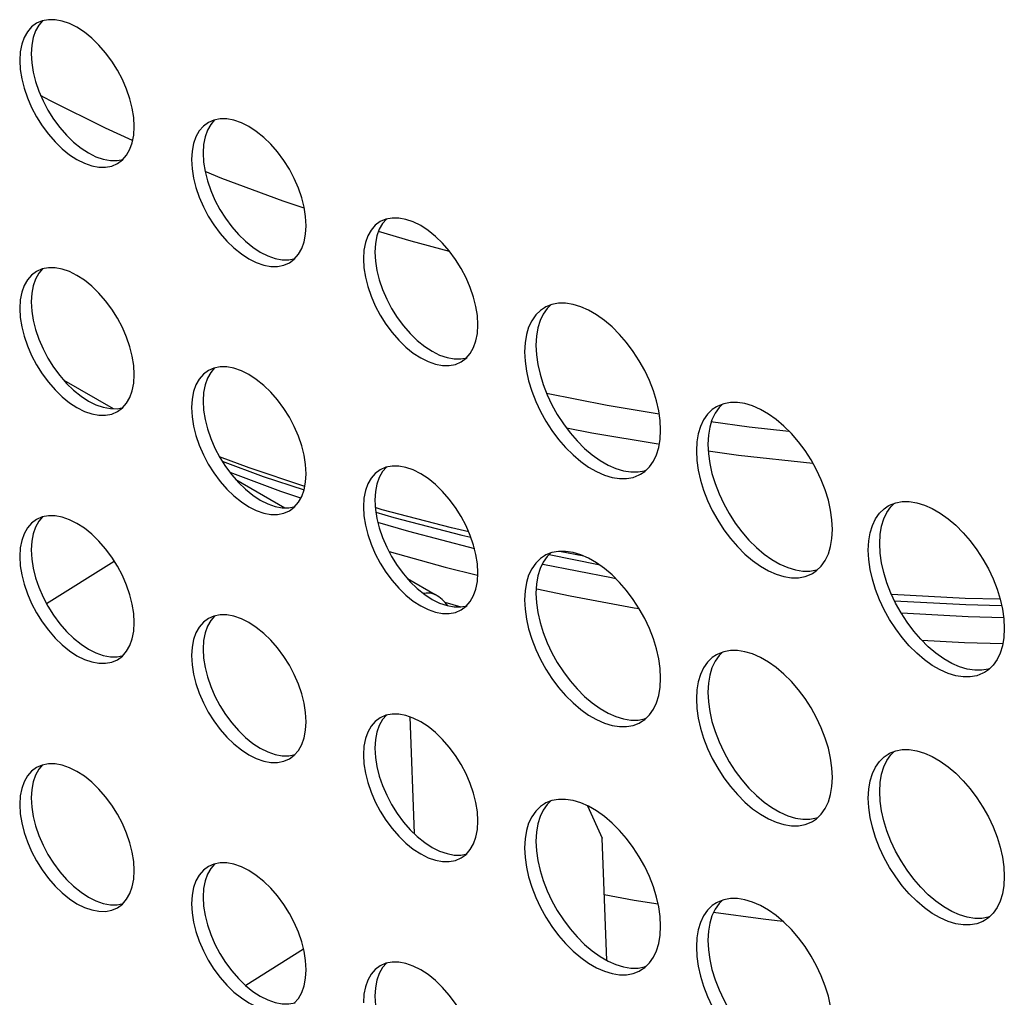
# Model space of a CAD drawing. Units: millimetres. Extents: x -1010 to 3841, y -188 to 6877.
# Drawn here: x 2463 to 2512, y 5309 to 5357 of the extents above; entities that cross this region are included whole.
import ezdxf

# ---------------------------------------------------------------- set-up
doc = ezdxf.new("R2010")
doc.units = ezdxf.units.MM
doc.header["$LTSCALE"] = 19.36
doc.layers.get('0').update_dxf_attribs({"linetype": 'CONTINUOUS'})
doc.layers.add('02___PRT_ALL_AXES', color=7, linetype='CONTINUOUS')

msp = doc.modelspace()

# ---------------------------------------------------------------- linework, layer by layer
at = {"color": 7, "linetype": 'Continuous'}
for p, q in [((2482.346, 5346.459), (2480.729, 5346.938)), ((2484.242, 5345.963), (2482.346, 5346.459)), ((2465.196, 5339.597), (2467.627, 5338.195)), ((2473.015, 5335.598), (2475.046, 5334.848)), ((2473.682, 5334.7), (2476.112, 5333.298)), ((2475.046, 5334.848), (2477.058, 5334.18)), ((2480.92, 5333.206), (2480.576, 5333.308)), ((2480.602, 5333.089), (2481.495, 5332.825)), ((2489.155, 5330.988), (2491.601, 5330.505)), ((2490.869, 5330.909), (2489.662, 5331.148)), ((2482.167, 5329.803), (2483.538, 5329.012)), ((2484.008, 5328.635), (2484.805, 5328.402)), ((2491.05, 5318.579), (2491.771, 5316.984)), ((2492.005, 5310.946), (2491.771, 5316.984))]:
    msp.add_line(p, q, dxfattribs=at)
at = {"color": 8, "linetype": 'Continuous'}
for p, q in [((2475.912, 5334.109), (2473.403, 5335.037)), ((2476.901, 5333.781), (2475.912, 5334.109)), ((2464.34, 5328.568), (2467.687, 5330.669)), ((2492.232, 5329.834), (2488.843, 5330.505)), ((2492.446, 5329.798), (2492.232, 5329.834)), ((2482.278, 5322.976), (2482.501, 5317.206)), ((2499.719, 5312.979), (2497.271, 5313.304)), ((2500.7, 5312.875), (2499.719, 5312.979)), ((2477.035, 5311.496), (2474.176, 5309.701))]:
    msp.add_line(p, q, dxfattribs=at)
at = {"color": 7, "linetype": 'Continuous'}
for points in [[(2468.594, 5351.433), (2467.249, 5352.043), (2464.543, 5353.395), (2464.051, 5353.666)], [(2477.068, 5348.096), (2476.033, 5348.439), (2473, 5349.561), (2472.17, 5349.902)], [(2489.034, 5338.955), (2492.02, 5338.365), (2494.589, 5337.935)], [(2497.148, 5337.555), (2499.029, 5337.296), (2501, 5337.081)], [(2494.545, 5336.44), (2491.266, 5336.988), (2490.017, 5337.235)], [(2502.191, 5335.483), (2502.184, 5335.483), (2498.507, 5335.884), (2497.012, 5336.09)], [(2477.093, 5334.358), (2474.35, 5335.269), (2472.882, 5335.812)], [(2485.187, 5332.116), (2484.329, 5332.313), (2480.92, 5333.206)], [(2481.495, 5332.825), (2484.845, 5331.948), (2485.297, 5331.844)], [(2481.254, 5331.132), (2484.023, 5330.368), (2485.619, 5329.977)], [(2488.555, 5329.302), (2490.19, 5328.949), (2493.35, 5328.36), (2493.6, 5328.32)], [(2511.429, 5328.778), (2509.704, 5328.82), (2506.07, 5329.009)], [(2506.213, 5328.704), (2509.726, 5328.519), (2511.497, 5328.475)], [(2507.558, 5326.758), (2509.662, 5326.647), (2511.556, 5326.595)]]:
    msp.add_lwpolyline(points, dxfattribs=at)
at = {"color": 8, "linetype": 'Continuous'}
for points in [[(2485.495, 5331.272), (2482.223, 5332.129), (2480.699, 5332.58)], [(2482.942, 5329.077), (2482.963, 5329.083), (2483.079, 5329.101), (2483.191, 5329.105), (2483.298, 5329.096), (2483.399, 5329.072), (2483.494, 5329.035), (2483.538, 5329.012)], [(2511.597, 5327.872), (2509.844, 5327.916), (2506.548, 5328.089)], [(2494.538, 5313.72), (2493.35, 5313.91), (2491.88, 5314.185)]]:
    msp.add_lwpolyline(points, dxfattribs=at)
at = {"color": 7, "linetype": 'Continuous'}
msp.add_arc((2482.538, 5327.28), 2, 36.1627, 60.0088, dxfattribs=at)
at = {"layer": '02___PRT_ALL_AXES', "color": 7, "linetype": 'Continuous'}
for p, q in [((2464.123, 5357.344), (2463.846, 5357.225)), ((2463.045, 5355.815), (2463.017, 5355.393)), ((2463.117, 5356.191), (2463.045, 5355.815)), ((2463.611, 5356.142), (2463.583, 5355.72)), ((2463.682, 5354.808), (2463.798, 5354.346)), ((2472.608, 5352.447), (2472.332, 5352.328)), ((2468.647, 5351.707), (2468.674, 5352.129)), ((2471.53, 5350.918), (2471.503, 5350.496)), ((2471.602, 5351.293), (2471.53, 5350.918)), ((2472.096, 5351.245), (2472.068, 5350.823)), ((2467.845, 5350.297), (2468.087, 5350.478)), ((2472.168, 5349.911), (2472.284, 5349.448)), ((2481.094, 5347.55), (2480.817, 5347.431)), ((2477.132, 5346.809), (2477.16, 5347.231)), ((2480.087, 5346.396), (2480.015, 5346.021)), ((2480.581, 5346.347), (2480.554, 5345.925)), ((2476.331, 5345.399), (2476.573, 5345.58)), ((2480.015, 5346.021), (2479.988, 5345.599)), ((2464.123, 5345.095), (2463.846, 5344.976)), ((2480.653, 5345.014), (2480.769, 5344.551)), ((2463.117, 5343.941), (2463.045, 5343.566)), ((2463.611, 5343.892), (2463.583, 5343.47)), ((2463.045, 5343.566), (2463.017, 5343.144)), ((2488.996, 5343.219), (2488.928, 5343.182)), ((2489.298, 5343.338), (2488.996, 5343.219)), ((2463.682, 5342.558), (2463.798, 5342.096)), ((2485.617, 5341.912), (2485.645, 5342.334)), ((2488.601, 5342.183), (2488.534, 5341.78)), ((2488.534, 5341.78), (2488.509, 5341.334)), ((2487.968, 5341.453), (2487.943, 5341.008)), ((2484.816, 5340.502), (2485.058, 5340.683)), ((2488.601, 5340.378), (2488.711, 5339.891)), ((2468.647, 5339.457), (2468.674, 5339.879)), ((2472.608, 5340.197), (2472.332, 5340.079)), ((2471.602, 5339.044), (2471.53, 5338.668)), ((2472.096, 5338.995), (2472.068, 5338.573)), ((2471.53, 5338.668), (2471.503, 5338.247)), ((2497.481, 5338.322), (2497.413, 5338.285)), ((2497.783, 5338.44), (2497.481, 5338.322)), ((2467.845, 5338.047), (2468.087, 5338.228)), ((2472.168, 5337.661), (2472.284, 5337.199)), ((2494.635, 5336.685), (2494.66, 5337.131)), ((2497.019, 5336.882), (2496.994, 5336.437)), ((2497.087, 5337.286), (2497.019, 5336.882)), ((2496.453, 5336.556), (2496.428, 5336.11)), ((2497.087, 5335.481), (2497.196, 5334.993)), ((2477.132, 5334.56), (2477.16, 5334.982)), ((2481.094, 5335.3), (2480.817, 5335.181)), ((2493.676, 5334.956), (2493.875, 5335.091)), ((2480.087, 5334.146), (2480.015, 5333.771)), ((2480.581, 5334.098), (2480.554, 5333.676)), ((2480.015, 5333.771), (2479.988, 5333.349)), ((2505.898, 5333.388), (2505.967, 5333.425)), ((2476.331, 5333.15), (2476.573, 5333.331)), ((2464.123, 5332.845), (2463.846, 5332.726)), ((2480.653, 5332.764), (2480.769, 5332.301)), ((2503.12, 5331.788), (2503.146, 5332.234)), ((2505.006, 5332.062), (2505.116, 5332.423)), ((2505.479, 5331.54), (2505.504, 5331.985)), ((2505.504, 5331.985), (2505.572, 5332.388)), ((2463.117, 5331.691), (2463.045, 5331.316)), ((2463.611, 5331.643), (2463.583, 5331.221)), ((2505.504, 5331.065), (2505.479, 5331.54)), ((2463.045, 5331.316), (2463.017, 5330.894)), ((2488.996, 5330.97), (2488.928, 5330.933)), ((2489.298, 5331.088), (2488.996, 5330.97)), ((2463.682, 5330.309), (2463.798, 5329.846)), ((2485.617, 5329.663), (2485.645, 5330.084)), ((2502.161, 5330.059), (2502.36, 5330.194)), ((2488.534, 5329.53), (2488.509, 5329.085)), ((2488.601, 5329.933), (2488.534, 5329.53)), ((2487.968, 5329.204), (2487.943, 5328.758)), ((2484.816, 5328.252), (2485.058, 5328.433)), ((2488.601, 5328.129), (2488.711, 5327.641)), ((2468.647, 5327.207), (2468.674, 5327.629)), ((2472.608, 5327.948), (2472.332, 5327.829)), ((2511.631, 5327.336), (2511.606, 5326.891)), ((2471.602, 5326.794), (2471.53, 5326.419)), ((2472.096, 5326.745), (2472.068, 5326.323)), ((2471.53, 5326.419), (2471.503, 5325.997)), ((2497.783, 5326.191), (2497.481, 5326.072)), ((2467.845, 5325.797), (2468.087, 5325.978)), ((2497.481, 5326.072), (2497.413, 5326.036)), ((2472.168, 5325.412), (2472.284, 5324.949)), ((2494.635, 5324.436), (2494.66, 5324.881)), ((2497.087, 5325.036), (2497.019, 5324.633)), ((2496.453, 5324.306), (2496.428, 5323.861)), ((2497.019, 5324.633), (2496.994, 5324.187)), ((2497.087, 5323.232), (2497.196, 5322.744)), ((2477.132, 5322.31), (2477.16, 5322.732)), ((2481.094, 5323.05), (2480.817, 5322.932)), ((2493.676, 5322.706), (2493.875, 5322.841)), ((2480.087, 5321.897), (2480.015, 5321.522)), ((2480.581, 5321.848), (2480.554, 5321.426)), ((2480.015, 5321.522), (2479.988, 5321.1)), ((2476.331, 5320.9), (2476.573, 5321.081)), ((2505.898, 5321.138), (2505.967, 5321.175)), ((2464.123, 5320.595), (2463.846, 5320.477)), ((2480.653, 5320.514), (2480.769, 5320.052)), ((2503.12, 5319.538), (2503.146, 5319.984)), ((2505.006, 5319.812), (2505.116, 5320.173)), ((2505.504, 5319.736), (2505.572, 5320.139)), ((2463.117, 5319.442), (2463.045, 5319.066)), ((2463.611, 5319.393), (2463.583, 5318.971)), ((2505.479, 5319.29), (2505.504, 5319.736)), ((2463.045, 5319.066), (2463.017, 5318.645)), ((2489.298, 5318.838), (2488.996, 5318.72)), ((2505.504, 5318.816), (2505.479, 5319.29)), ((2488.996, 5318.72), (2488.928, 5318.683)), ((2463.682, 5318.059), (2463.798, 5317.597)), ((2502.161, 5317.809), (2502.36, 5317.944)), ((2485.617, 5317.413), (2485.645, 5317.835)), ((2488.601, 5317.684), (2488.534, 5317.28)), ((2487.968, 5316.954), (2487.943, 5316.508)), ((2488.534, 5317.28), (2488.509, 5316.835)), ((2484.816, 5316.003), (2485.058, 5316.184)), ((2472.608, 5315.698), (2472.332, 5315.579)), ((2488.601, 5315.879), (2488.711, 5315.391)), ((2468.647, 5314.958), (2468.674, 5315.38)), ((2511.631, 5315.087), (2511.606, 5314.641)), ((2471.602, 5314.544), (2471.53, 5314.169)), ((2472.096, 5314.496), (2472.068, 5314.074)), ((2471.53, 5314.169), (2471.503, 5313.747)), ((2467.845, 5313.548), (2468.087, 5313.729)), ((2497.481, 5313.823), (2497.413, 5313.786)), ((2497.783, 5313.941), (2497.481, 5313.823)), ((2472.168, 5313.162), (2472.284, 5312.699)), ((2494.635, 5312.186), (2494.66, 5312.632)), ((2497.087, 5312.786), (2497.019, 5312.383)), ((2496.453, 5312.057), (2496.428, 5311.611)), ((2497.019, 5312.383), (2496.994, 5311.938)), ((2481.094, 5310.801), (2480.817, 5310.682)), ((2493.676, 5310.457), (2493.875, 5310.592)), ((2497.087, 5310.982), (2497.196, 5310.494)), ((2477.132, 5310.061), (2477.16, 5310.482)), ((2480.087, 5309.647), (2480.015, 5309.272)), ((2480.581, 5309.598), (2480.554, 5309.177)), ((2480.015, 5309.272), (2479.988, 5308.85))]:
    msp.add_line(p, q, dxfattribs=at)
for points in [[(2463.846, 5357.225), (2463.604, 5357.044), (2463.396, 5356.805), (2463.233, 5356.519), (2463.117, 5356.191)], [(2464.151, 5357.35), (2463.962, 5357.132), (2463.798, 5356.846)], [(2468.674, 5352.129), (2468.647, 5352.582), (2468.575, 5353.04), (2468.459, 5353.503), (2468.295, 5353.978), (2468.087, 5354.457), (2467.846, 5354.916), (2467.569, 5355.356), (2467.258, 5355.775), (2466.928, 5356.154), (2466.58, 5356.491), (2466.213, 5356.787), (2465.846, 5357.028), (2465.479, 5357.21), (2465.112, 5357.338), (2464.763, 5357.404), (2464.434, 5357.405), (2464.123, 5357.344)], [(2463.798, 5356.846), (2463.682, 5356.517), (2463.611, 5356.142)], [(2463.017, 5355.393), (2463.045, 5354.94), (2463.117, 5354.482)], [(2463.583, 5355.72), (2463.611, 5355.266), (2463.682, 5354.808)], [(2463.117, 5354.482), (2463.233, 5354.019), (2463.396, 5353.544), (2463.604, 5353.065), (2463.846, 5352.605), (2464.123, 5352.166), (2464.434, 5351.747), (2464.763, 5351.368), (2465.112, 5351.031), (2465.479, 5350.735), (2465.846, 5350.494), (2466.213, 5350.312), (2466.58, 5350.184), (2466.928, 5350.118)], [(2463.798, 5354.346), (2463.962, 5353.871), (2464.17, 5353.392), (2464.411, 5352.932), (2464.689, 5352.493), (2465, 5352.073), (2465.329, 5351.694), (2465.678, 5351.358), (2466.045, 5351.062), (2466.411, 5350.821)], [(2472.637, 5352.452), (2472.447, 5352.234), (2472.284, 5351.948)], [(2477.16, 5347.231), (2477.132, 5347.685), (2477.06, 5348.143), (2476.944, 5348.606), (2476.781, 5349.08), (2476.573, 5349.56), (2476.331, 5350.019), (2476.054, 5350.458), (2475.743, 5350.878), (2475.413, 5351.257), (2475.065, 5351.593), (2474.698, 5351.89), (2474.331, 5352.13), (2473.964, 5352.313), (2473.597, 5352.44), (2473.249, 5352.506), (2472.919, 5352.507), (2472.608, 5352.447)], [(2472.332, 5352.328), (2472.089, 5352.147), (2471.882, 5351.908), (2471.718, 5351.622), (2471.602, 5351.293)], [(2472.284, 5351.948), (2472.168, 5351.62), (2472.096, 5351.245)], [(2468.087, 5350.478), (2468.295, 5350.717), (2468.459, 5351.003), (2468.575, 5351.331), (2468.647, 5351.707)], [(2466.411, 5350.821), (2466.778, 5350.638), (2467.145, 5350.511), (2467.494, 5350.445), (2467.823, 5350.444), (2468.134, 5350.504)], [(2471.503, 5350.496), (2471.53, 5350.042), (2471.602, 5349.584)], [(2472.068, 5350.823), (2472.096, 5350.369), (2472.168, 5349.911)], [(2466.928, 5350.118), (2467.258, 5350.117), (2467.569, 5350.178), (2467.845, 5350.297)], [(2471.602, 5349.584), (2471.718, 5349.122), (2471.882, 5348.647), (2472.089, 5348.168), (2472.331, 5347.708), (2472.608, 5347.269), (2472.919, 5346.85), (2473.249, 5346.471), (2473.597, 5346.134), (2473.964, 5345.838), (2474.331, 5345.597), (2474.698, 5345.414), (2475.065, 5345.287), (2475.413, 5345.221)], [(2472.284, 5349.448), (2472.447, 5348.973), (2472.655, 5348.494), (2472.897, 5348.035), (2473.174, 5347.596), (2473.485, 5347.176), (2473.814, 5346.797), (2474.163, 5346.46), (2474.53, 5346.164), (2474.897, 5345.924)], [(2481.122, 5347.555), (2480.933, 5347.337), (2480.769, 5347.051)], [(2485.645, 5342.334), (2485.617, 5342.788), (2485.545, 5343.246), (2485.429, 5343.708), (2485.266, 5344.183), (2485.058, 5344.662), (2484.816, 5345.122), (2484.539, 5345.561), (2484.228, 5345.981), (2483.899, 5346.36), (2483.55, 5346.696), (2483.183, 5346.992), (2482.816, 5347.233), (2482.449, 5347.416), (2482.083, 5347.543), (2481.734, 5347.609), (2481.405, 5347.61), (2481.094, 5347.55)], [(2480.817, 5347.431), (2480.575, 5347.25), (2480.367, 5347.011), (2480.203, 5346.725), (2480.087, 5346.396)], [(2480.769, 5347.051), (2480.653, 5346.723), (2480.581, 5346.347)], [(2476.573, 5345.58), (2476.781, 5345.82), (2476.944, 5346.106), (2477.06, 5346.434), (2477.132, 5346.809)], [(2474.897, 5345.924), (2475.264, 5345.741), (2475.631, 5345.613), (2475.979, 5345.548), (2476.309, 5345.546), (2476.62, 5345.607)], [(2479.988, 5345.599), (2480.015, 5345.145), (2480.087, 5344.687)], [(2480.554, 5345.925), (2480.581, 5345.472), (2480.653, 5345.014)], [(2464.151, 5345.1), (2463.962, 5344.882), (2463.798, 5344.596)], [(2468.674, 5339.879), (2468.647, 5340.333), (2468.575, 5340.791), (2468.459, 5341.253), (2468.295, 5341.728), (2468.087, 5342.207), (2467.846, 5342.667), (2467.569, 5343.106), (2467.258, 5343.525), (2466.928, 5343.905), (2466.58, 5344.241), (2466.213, 5344.537), (2465.846, 5344.778), (2465.479, 5344.961), (2465.112, 5345.088), (2464.763, 5345.154), (2464.434, 5345.155), (2464.123, 5345.095)], [(2475.413, 5345.221), (2475.743, 5345.22), (2476.054, 5345.281), (2476.331, 5345.399)], [(2463.846, 5344.976), (2463.604, 5344.795), (2463.396, 5344.555), (2463.233, 5344.27), (2463.117, 5343.941)], [(2463.798, 5344.596), (2463.682, 5344.267), (2463.611, 5343.892)], [(2480.087, 5344.687), (2480.203, 5344.225), (2480.367, 5343.75), (2480.575, 5343.271), (2480.816, 5342.811), (2481.094, 5342.372), (2481.405, 5341.952), (2481.734, 5341.573), (2482.083, 5341.237), (2482.449, 5340.941), (2482.816, 5340.7), (2483.183, 5340.517), (2483.55, 5340.39), (2483.899, 5340.324)], [(2480.769, 5344.551), (2480.933, 5344.076), (2481.14, 5343.597), (2481.382, 5343.137), (2481.659, 5342.698), (2481.97, 5342.279), (2482.3, 5341.9), (2482.648, 5341.563), (2483.015, 5341.267), (2483.382, 5341.026)], [(2463.017, 5343.144), (2463.045, 5342.69), (2463.117, 5342.232)], [(2463.583, 5343.47), (2463.611, 5343.016), (2463.682, 5342.558)], [(2488.928, 5343.182), (2488.729, 5343.048), (2488.497, 5342.821)], [(2489.23, 5343.311), (2489.063, 5343.147), (2488.866, 5342.867), (2488.711, 5342.544), (2488.601, 5342.183)], [(2494.66, 5337.131), (2494.635, 5337.605), (2494.568, 5338.087), (2494.458, 5338.574), (2494.303, 5339.076), (2494.106, 5339.583), (2493.875, 5340.078), (2493.607, 5340.558), (2493.305, 5341.025), (2492.981, 5341.459), (2492.633, 5341.861), (2492.263, 5342.23), (2491.885, 5342.553), (2491.499, 5342.827), (2491.105, 5343.054), (2490.718, 5343.226), (2490.34, 5343.34), (2489.97, 5343.398), (2489.622, 5343.398), (2489.298, 5343.338)], [(2488.497, 5342.821), (2488.3, 5342.54), (2488.145, 5342.218)], [(2463.117, 5342.232), (2463.233, 5341.769), (2463.396, 5341.295), (2463.604, 5340.815), (2463.846, 5340.356), (2464.123, 5339.917), (2464.434, 5339.497), (2464.763, 5339.118), (2465.112, 5338.782), (2465.479, 5338.486), (2465.846, 5338.245), (2466.213, 5338.062), (2466.58, 5337.935), (2466.928, 5337.869)], [(2488.145, 5342.218), (2488.036, 5341.856), (2487.968, 5341.453)], [(2463.798, 5342.096), (2463.962, 5341.621), (2464.17, 5341.142), (2464.411, 5340.682), (2464.689, 5340.243), (2465, 5339.824), (2465.329, 5339.445), (2465.678, 5339.108), (2466.045, 5338.812), (2466.411, 5338.571)], [(2485.058, 5340.683), (2485.266, 5340.922), (2485.429, 5341.208), (2485.545, 5341.537), (2485.617, 5341.912)], [(2488.509, 5341.334), (2488.534, 5340.86), (2488.601, 5340.378)], [(2483.382, 5341.026), (2483.749, 5340.844), (2484.116, 5340.716), (2484.464, 5340.65), (2484.794, 5340.649), (2485.105, 5340.71)], [(2487.943, 5341.008), (2487.968, 5340.533), (2488.036, 5340.052)], [(2477.16, 5334.982), (2477.132, 5335.435), (2477.06, 5335.894), (2476.944, 5336.356), (2476.781, 5336.831), (2476.573, 5337.31), (2476.331, 5337.77), (2476.054, 5338.209), (2475.743, 5338.628), (2475.413, 5339.007), (2475.065, 5339.344), (2474.698, 5339.64), (2474.331, 5339.881), (2473.964, 5340.063), (2473.597, 5340.191), (2473.249, 5340.257), (2472.919, 5340.258), (2472.608, 5340.197)], [(2483.899, 5340.324), (2484.228, 5340.323), (2484.539, 5340.383), (2484.816, 5340.502)], [(2472.332, 5340.079), (2472.089, 5339.898), (2471.882, 5339.658), (2471.718, 5339.372), (2471.602, 5339.044)], [(2472.637, 5340.203), (2472.447, 5339.985), (2472.284, 5339.699)], [(2488.036, 5340.052), (2488.145, 5339.564), (2488.3, 5339.063), (2488.497, 5338.555), (2488.729, 5338.061), (2488.996, 5337.581), (2489.298, 5337.114), (2489.622, 5336.679), (2489.97, 5336.278), (2490.34, 5335.908), (2490.718, 5335.586), (2491.105, 5335.312), (2491.499, 5335.084), (2491.885, 5334.913), (2492.263, 5334.799), (2492.633, 5334.741), (2492.981, 5334.741)], [(2488.711, 5339.891), (2488.866, 5339.389), (2489.063, 5338.882), (2489.294, 5338.387), (2489.562, 5337.907), (2489.864, 5337.44), (2490.188, 5337.006), (2490.536, 5336.604), (2490.906, 5336.235), (2491.284, 5335.912), (2491.67, 5335.638), (2492.064, 5335.411), (2492.451, 5335.239)], [(2468.087, 5338.228), (2468.295, 5338.467), (2468.459, 5338.753), (2468.575, 5339.082), (2468.647, 5339.457)], [(2472.284, 5339.699), (2472.168, 5339.37), (2472.096, 5338.995)], [(2466.411, 5338.571), (2466.778, 5338.389), (2467.145, 5338.261), (2467.494, 5338.195), (2467.823, 5338.194), (2468.134, 5338.255)], [(2472.068, 5338.573), (2472.096, 5338.119), (2472.168, 5337.661)], [(2497.413, 5338.285), (2497.214, 5338.15), (2496.982, 5337.923)], [(2497.715, 5338.414), (2497.548, 5338.25), (2497.351, 5337.969), (2497.196, 5337.647), (2497.087, 5337.286)], [(2503.146, 5332.234), (2503.12, 5332.708), (2503.053, 5333.189), (2502.943, 5333.677), (2502.788, 5334.178), (2502.591, 5334.686), (2502.36, 5335.18), (2502.093, 5335.661), (2501.791, 5336.127), (2501.466, 5336.562), (2501.119, 5336.963), (2500.748, 5337.333), (2500.37, 5337.656), (2499.984, 5337.93), (2499.59, 5338.157), (2499.204, 5338.329), (2498.826, 5338.443), (2498.455, 5338.501), (2498.108, 5338.501), (2497.783, 5338.44)], [(2466.928, 5337.869), (2467.258, 5337.868), (2467.569, 5337.928), (2467.845, 5338.047)], [(2471.503, 5338.247), (2471.53, 5337.793), (2471.602, 5337.335)], [(2496.982, 5337.923), (2496.785, 5337.643), (2496.631, 5337.32)], [(2471.602, 5337.335), (2471.718, 5336.872), (2471.882, 5336.397), (2472.089, 5335.918), (2472.331, 5335.459), (2472.608, 5335.019), (2472.919, 5334.6), (2473.249, 5334.221), (2473.597, 5333.884), (2473.964, 5333.588), (2474.331, 5333.348), (2474.698, 5333.165), (2475.065, 5333.037), (2475.413, 5332.971)], [(2496.631, 5337.32), (2496.521, 5336.959), (2496.453, 5336.556)], [(2472.284, 5337.199), (2472.447, 5336.724), (2472.655, 5336.245), (2472.897, 5335.785), (2473.174, 5335.346), (2473.485, 5334.926), (2473.814, 5334.547), (2474.163, 5334.211), (2474.53, 5333.915), (2474.897, 5333.674)], [(2493.875, 5335.091), (2494.106, 5335.318), (2494.303, 5335.598), (2494.458, 5335.921), (2494.568, 5336.282), (2494.635, 5336.685)], [(2496.994, 5336.437), (2497.019, 5335.962), (2497.087, 5335.481)], [(2496.428, 5336.11), (2496.453, 5335.636), (2496.521, 5335.155)], [(2485.645, 5330.084), (2485.617, 5330.538), (2485.545, 5330.996), (2485.429, 5331.459), (2485.266, 5331.934), (2485.058, 5332.413), (2484.816, 5332.872), (2484.539, 5333.311), (2484.228, 5333.731), (2483.899, 5334.11), (2483.55, 5334.447), (2483.183, 5334.743), (2482.816, 5334.983), (2482.449, 5335.166), (2482.083, 5335.294), (2481.734, 5335.359), (2481.405, 5335.361), (2481.094, 5335.3)], [(2480.817, 5335.181), (2480.575, 5335), (2480.367, 5334.761), (2480.203, 5334.475), (2480.087, 5334.146)], [(2481.122, 5335.306), (2480.933, 5335.087), (2480.769, 5334.802)], [(2492.451, 5335.239), (2492.829, 5335.125), (2493.199, 5335.067), (2493.547, 5335.067), (2493.871, 5335.127), (2493.939, 5335.154)], [(2492.981, 5334.741), (2493.305, 5334.801), (2493.607, 5334.919), (2493.676, 5334.956)], [(2496.521, 5335.155), (2496.631, 5334.667), (2496.785, 5334.166), (2496.982, 5333.658), (2497.214, 5333.164), (2497.481, 5332.683), (2497.783, 5332.217), (2498.108, 5331.782), (2498.455, 5331.381), (2498.826, 5331.011), (2499.204, 5330.689), (2499.59, 5330.414), (2499.984, 5330.187), (2500.37, 5330.015), (2500.748, 5329.902), (2501.119, 5329.843), (2501.466, 5329.843)], [(2497.196, 5334.993), (2497.351, 5334.492), (2497.548, 5333.984), (2497.78, 5333.49), (2498.047, 5333.01), (2498.349, 5332.543), (2498.673, 5332.108), (2499.021, 5331.707), (2499.391, 5331.338), (2499.769, 5331.015), (2500.156, 5330.741), (2500.55, 5330.513), (2500.936, 5330.342)], [(2476.573, 5333.331), (2476.781, 5333.57), (2476.944, 5333.856), (2477.06, 5334.184), (2477.132, 5334.56)], [(2480.769, 5334.802), (2480.653, 5334.473), (2480.581, 5334.098)], [(2474.897, 5333.674), (2475.264, 5333.491), (2475.631, 5333.364), (2475.979, 5333.298), (2476.309, 5333.297), (2476.62, 5333.357)], [(2480.554, 5333.676), (2480.581, 5333.222), (2480.653, 5332.764)], [(2505.572, 5332.388), (2505.682, 5332.75), (2505.836, 5333.072), (2506.033, 5333.353), (2506.201, 5333.516)], [(2505.967, 5333.425), (2506.268, 5333.543), (2506.593, 5333.603), (2506.941, 5333.603)], [(2506.941, 5333.603), (2507.311, 5333.545), (2507.689, 5333.431), (2508.075, 5333.26), (2508.469, 5333.032), (2508.855, 5332.758), (2509.234, 5332.436), (2509.604, 5332.066), (2509.952, 5331.665), (2510.276, 5331.23), (2510.578, 5330.763), (2510.845, 5330.283), (2511.077, 5329.789), (2511.274, 5329.281), (2511.428, 5328.78), (2511.538, 5328.292), (2511.606, 5327.811), (2511.631, 5327.336)], [(2475.413, 5332.971), (2475.743, 5332.97), (2476.054, 5333.031), (2476.331, 5333.15)], [(2479.988, 5333.349), (2480.015, 5332.896), (2480.087, 5332.437)], [(2505.116, 5332.423), (2505.271, 5332.746), (2505.468, 5333.026)], [(2505.468, 5333.026), (2505.699, 5333.253), (2505.898, 5333.388)], [(2463.846, 5332.726), (2463.604, 5332.545), (2463.396, 5332.306), (2463.233, 5332.02), (2463.117, 5331.691)], [(2464.151, 5332.85), (2463.962, 5332.632), (2463.798, 5332.346)], [(2468.674, 5327.629), (2468.647, 5328.083), (2468.575, 5328.541), (2468.459, 5329.004), (2468.295, 5329.478), (2468.087, 5329.958), (2467.846, 5330.417), (2467.569, 5330.856), (2467.258, 5331.276), (2466.928, 5331.655), (2466.58, 5331.991), (2466.213, 5332.287), (2465.846, 5332.528), (2465.479, 5332.711), (2465.112, 5332.838), (2464.763, 5332.904), (2464.434, 5332.905), (2464.123, 5332.845)], [(2480.087, 5332.437), (2480.203, 5331.975), (2480.367, 5331.5), (2480.575, 5331.021), (2480.816, 5330.561), (2481.094, 5330.122), (2481.405, 5329.703), (2481.734, 5329.324), (2482.083, 5328.987), (2482.449, 5328.691), (2482.816, 5328.45), (2483.183, 5328.268), (2483.55, 5328.14), (2483.899, 5328.074)], [(2463.798, 5332.346), (2463.682, 5332.018), (2463.611, 5331.643)], [(2480.769, 5332.301), (2480.933, 5331.827), (2481.14, 5331.347), (2481.382, 5330.888), (2481.659, 5330.449), (2481.97, 5330.029), (2482.3, 5329.65), (2482.648, 5329.314), (2483.015, 5329.018), (2483.382, 5328.777)], [(2504.913, 5331.213), (2504.939, 5331.659), (2505.006, 5332.062)], [(2502.36, 5330.194), (2502.591, 5330.421), (2502.788, 5330.701), (2502.943, 5331.024), (2503.053, 5331.385), (2503.12, 5331.788)], [(2463.583, 5331.221), (2463.611, 5330.767), (2463.682, 5330.309)], [(2489.23, 5331.061), (2489.063, 5330.897), (2488.866, 5330.617), (2488.711, 5330.294), (2488.601, 5329.933)], [(2494.66, 5324.881), (2494.635, 5325.356), (2494.568, 5325.837), (2494.458, 5326.325), (2494.303, 5326.826), (2494.106, 5327.334), (2493.875, 5327.828), (2493.607, 5328.308), (2493.305, 5328.775), (2492.981, 5329.21), (2492.633, 5329.611), (2492.263, 5329.98), (2491.885, 5330.303), (2491.499, 5330.577), (2491.105, 5330.805), (2490.718, 5330.976), (2490.34, 5331.09), (2489.97, 5331.148), (2489.622, 5331.148), (2489.298, 5331.088)], [(2505.006, 5330.257), (2504.939, 5330.739), (2504.913, 5331.213)], [(2505.682, 5330.096), (2505.572, 5330.584), (2505.504, 5331.065)], [(2463.017, 5330.894), (2463.045, 5330.44), (2463.117, 5329.982)], [(2488.497, 5330.571), (2488.3, 5330.291), (2488.145, 5329.968)], [(2488.928, 5330.933), (2488.729, 5330.798), (2488.497, 5330.571)], [(2500.936, 5330.342), (2501.314, 5330.228), (2501.684, 5330.17), (2502.032, 5330.17), (2502.356, 5330.23), (2502.424, 5330.257)], [(2501.466, 5329.843), (2501.791, 5329.904), (2502.093, 5330.022), (2502.161, 5330.059)], [(2509.952, 5324.946), (2509.604, 5324.946), (2509.234, 5325.004), (2508.855, 5325.118), (2508.469, 5325.29), (2508.075, 5325.517), (2507.689, 5325.791), (2507.311, 5326.114), (2506.941, 5326.483), (2506.593, 5326.885), (2506.268, 5327.319), (2505.967, 5327.786), (2505.699, 5328.266), (2505.468, 5328.761), (2505.271, 5329.268), (2505.116, 5329.77), (2505.006, 5330.257)], [(2509.421, 5325.445), (2509.035, 5325.616), (2508.641, 5325.844), (2508.255, 5326.118), (2507.877, 5326.44), (2507.506, 5326.81), (2507.159, 5327.211), (2506.834, 5327.646), (2506.532, 5328.113), (2506.265, 5328.593), (2506.033, 5329.087), (2505.836, 5329.595), (2505.682, 5330.096)], [(2463.117, 5329.982), (2463.233, 5329.52), (2463.396, 5329.045), (2463.604, 5328.566), (2463.846, 5328.106), (2464.123, 5327.667), (2464.434, 5327.248), (2464.763, 5326.868), (2465.112, 5326.532), (2465.479, 5326.236), (2465.846, 5325.995), (2466.213, 5325.812), (2466.58, 5325.685), (2466.928, 5325.619)], [(2463.798, 5329.846), (2463.962, 5329.371), (2464.17, 5328.892), (2464.411, 5328.433), (2464.689, 5327.994), (2465, 5327.574), (2465.329, 5327.195), (2465.678, 5326.858), (2466.045, 5326.562), (2466.411, 5326.322)], [(2485.058, 5328.433), (2485.266, 5328.673), (2485.429, 5328.959), (2485.545, 5329.287), (2485.617, 5329.663)], [(2488.145, 5329.968), (2488.036, 5329.607), (2487.968, 5329.204)], [(2488.509, 5329.085), (2488.534, 5328.61), (2488.601, 5328.129)], [(2483.382, 5328.777), (2483.749, 5328.594), (2484.116, 5328.467), (2484.464, 5328.401), (2484.794, 5328.4), (2485.105, 5328.46)], [(2487.943, 5328.758), (2487.968, 5328.284), (2488.036, 5327.802)], [(2483.899, 5328.074), (2484.228, 5328.073), (2484.539, 5328.134), (2484.816, 5328.252)], [(2472.332, 5327.829), (2472.089, 5327.648), (2471.882, 5327.409), (2471.718, 5327.123), (2471.602, 5326.794)], [(2472.637, 5327.953), (2472.447, 5327.735), (2472.284, 5327.449)], [(2477.16, 5322.732), (2477.132, 5323.186), (2477.06, 5323.644), (2476.944, 5324.106), (2476.781, 5324.581), (2476.573, 5325.06), (2476.331, 5325.52), (2476.054, 5325.959), (2475.743, 5326.379), (2475.413, 5326.758), (2475.065, 5327.094), (2474.698, 5327.39), (2474.331, 5327.631), (2473.964, 5327.814), (2473.597, 5327.941), (2473.249, 5328.007), (2472.919, 5328.008), (2472.608, 5327.948)], [(2488.036, 5327.802), (2488.145, 5327.314), (2488.3, 5326.813), (2488.497, 5326.305), (2488.729, 5325.811), (2488.996, 5325.331), (2489.298, 5324.864), (2489.622, 5324.43), (2489.97, 5324.028), (2490.34, 5323.659), (2490.718, 5323.336), (2491.105, 5323.062), (2491.499, 5322.835), (2491.885, 5322.663), (2492.263, 5322.549), (2492.633, 5322.491), (2492.981, 5322.491)], [(2488.711, 5327.641), (2488.866, 5327.14), (2489.063, 5326.632), (2489.294, 5326.138), (2489.562, 5325.657), (2489.864, 5325.191), (2490.188, 5324.756), (2490.536, 5324.355), (2490.906, 5323.985), (2491.284, 5323.663), (2491.67, 5323.389), (2492.064, 5323.161), (2492.451, 5322.989)], [(2468.087, 5325.978), (2468.295, 5326.218), (2468.459, 5326.504), (2468.575, 5326.832), (2468.647, 5327.207)], [(2472.284, 5327.449), (2472.168, 5327.121), (2472.096, 5326.745)], [(2511.606, 5326.891), (2511.538, 5326.488), (2511.428, 5326.126), (2511.274, 5325.804), (2511.077, 5325.523)], [(2466.411, 5326.322), (2466.778, 5326.139), (2467.145, 5326.011), (2467.494, 5325.946), (2467.823, 5325.944), (2468.134, 5326.005)], [(2472.068, 5326.323), (2472.096, 5325.87), (2472.168, 5325.412)], [(2497.715, 5326.164), (2497.548, 5326), (2497.351, 5325.72), (2497.196, 5325.397), (2497.087, 5325.036)], [(2503.146, 5319.984), (2503.12, 5320.458), (2503.053, 5320.94), (2502.943, 5321.428), (2502.788, 5321.929), (2502.591, 5322.437), (2502.36, 5322.931), (2502.093, 5323.411), (2501.791, 5323.878), (2501.466, 5324.312), (2501.119, 5324.714), (2500.748, 5325.083), (2500.37, 5325.406), (2499.984, 5325.68), (2499.59, 5325.907), (2499.204, 5326.079), (2498.826, 5326.193), (2498.455, 5326.251), (2498.108, 5326.251), (2497.783, 5326.191)], [(2466.928, 5325.619), (2467.258, 5325.618), (2467.569, 5325.679), (2467.845, 5325.797)], [(2471.503, 5325.997), (2471.53, 5325.543), (2471.602, 5325.085)], [(2496.982, 5325.674), (2496.785, 5325.393), (2496.631, 5325.071)], [(2497.413, 5326.036), (2497.214, 5325.901), (2496.982, 5325.674)], [(2510.169, 5325.273), (2509.799, 5325.331), (2509.421, 5325.445)], [(2510.646, 5325.162), (2510.578, 5325.125), (2510.276, 5325.006), (2509.952, 5324.946)], [(2510.91, 5325.36), (2510.842, 5325.333), (2510.517, 5325.273), (2510.169, 5325.273)], [(2511.077, 5325.523), (2510.845, 5325.296), (2510.646, 5325.162)], [(2471.602, 5325.085), (2471.718, 5324.623), (2471.882, 5324.148), (2472.089, 5323.669), (2472.331, 5323.209), (2472.608, 5322.77), (2472.919, 5322.35), (2473.249, 5321.971), (2473.597, 5321.635), (2473.964, 5321.339), (2474.331, 5321.098), (2474.698, 5320.915), (2475.065, 5320.788), (2475.413, 5320.722)], [(2472.284, 5324.949), (2472.447, 5324.474), (2472.655, 5323.995), (2472.897, 5323.535), (2473.174, 5323.096), (2473.485, 5322.677), (2473.814, 5322.298), (2474.163, 5321.961), (2474.53, 5321.665), (2474.897, 5321.424)], [(2496.631, 5325.071), (2496.521, 5324.71), (2496.453, 5324.306)], [(2493.875, 5322.841), (2494.106, 5323.068), (2494.303, 5323.349), (2494.458, 5323.671), (2494.568, 5324.032), (2494.635, 5324.436)], [(2496.994, 5324.187), (2497.019, 5323.713), (2497.087, 5323.232)], [(2496.428, 5323.861), (2496.453, 5323.386), (2496.521, 5322.905)], [(2480.817, 5322.932), (2480.575, 5322.751), (2480.367, 5322.511), (2480.203, 5322.225), (2480.087, 5321.897)], [(2481.122, 5323.056), (2480.933, 5322.838), (2480.769, 5322.552)], [(2485.645, 5317.835), (2485.617, 5318.289), (2485.545, 5318.747), (2485.429, 5319.209), (2485.266, 5319.684), (2485.058, 5320.163), (2484.816, 5320.623), (2484.539, 5321.062), (2484.228, 5321.481), (2483.899, 5321.86), (2483.55, 5322.197), (2483.183, 5322.493), (2482.816, 5322.734), (2482.449, 5322.917), (2482.083, 5323.044), (2481.734, 5323.11), (2481.405, 5323.111), (2481.094, 5323.05)], [(2492.451, 5322.989), (2492.829, 5322.876), (2493.199, 5322.818), (2493.547, 5322.818), (2493.871, 5322.878), (2493.939, 5322.904)], [(2492.981, 5322.491), (2493.305, 5322.551), (2493.607, 5322.67), (2493.676, 5322.706)], [(2496.521, 5322.905), (2496.631, 5322.417), (2496.785, 5321.916), (2496.982, 5321.408), (2497.214, 5320.914), (2497.481, 5320.434), (2497.783, 5319.967), (2498.108, 5319.532), (2498.455, 5319.131), (2498.826, 5318.762), (2499.204, 5318.439), (2499.59, 5318.165), (2499.984, 5317.937), (2500.37, 5317.766), (2500.748, 5317.652), (2501.119, 5317.594), (2501.466, 5317.594)], [(2497.196, 5322.744), (2497.351, 5322.243), (2497.548, 5321.735), (2497.78, 5321.24), (2498.047, 5320.76), (2498.349, 5320.293), (2498.673, 5319.859), (2499.021, 5319.457), (2499.391, 5319.088), (2499.769, 5318.765), (2500.156, 5318.491), (2500.55, 5318.264), (2500.936, 5318.092)], [(2476.573, 5321.081), (2476.781, 5321.32), (2476.944, 5321.606), (2477.06, 5321.935), (2477.132, 5322.31)], [(2480.769, 5322.552), (2480.653, 5322.223), (2480.581, 5321.848)], [(2474.897, 5321.424), (2475.264, 5321.242), (2475.631, 5321.114), (2475.979, 5321.048), (2476.309, 5321.047), (2476.62, 5321.108)], [(2480.554, 5321.426), (2480.581, 5320.972), (2480.653, 5320.514)], [(2505.572, 5320.139), (2505.682, 5320.5), (2505.836, 5320.823), (2506.033, 5321.103), (2506.201, 5321.267)], [(2505.967, 5321.175), (2506.268, 5321.293), (2506.593, 5321.354), (2506.941, 5321.354)], [(2506.941, 5321.354), (2507.311, 5321.296), (2507.689, 5321.182), (2508.075, 5321.01), (2508.469, 5320.783), (2508.855, 5320.509), (2509.234, 5320.186), (2509.604, 5319.817), (2509.952, 5319.415), (2510.276, 5318.981), (2510.578, 5318.514), (2510.845, 5318.034), (2511.077, 5317.539), (2511.274, 5317.031), (2511.428, 5316.53), (2511.538, 5316.042), (2511.606, 5315.561), (2511.631, 5315.087)], [(2475.413, 5320.722), (2475.743, 5320.721), (2476.054, 5320.781), (2476.331, 5320.9)], [(2479.988, 5321.1), (2480.015, 5320.646), (2480.087, 5320.188)], [(2505.116, 5320.173), (2505.271, 5320.496), (2505.468, 5320.776)], [(2505.468, 5320.776), (2505.699, 5321.004), (2505.898, 5321.138)], [(2463.846, 5320.477), (2463.604, 5320.296), (2463.396, 5320.056), (2463.233, 5319.77), (2463.117, 5319.442)], [(2464.151, 5320.601), (2463.962, 5320.383), (2463.798, 5320.097)], [(2468.674, 5315.38), (2468.647, 5315.833), (2468.575, 5316.292), (2468.459, 5316.754), (2468.295, 5317.229), (2468.087, 5317.708), (2467.846, 5318.168), (2467.569, 5318.607), (2467.258, 5319.026), (2466.928, 5319.405), (2466.58, 5319.742), (2466.213, 5320.038), (2465.846, 5320.279), (2465.479, 5320.461), (2465.112, 5320.589), (2464.763, 5320.655), (2464.434, 5320.656), (2464.123, 5320.595)], [(2463.798, 5320.097), (2463.682, 5319.768), (2463.611, 5319.393)], [(2480.087, 5320.188), (2480.203, 5319.725), (2480.367, 5319.251), (2480.575, 5318.771), (2480.816, 5318.312), (2481.094, 5317.873), (2481.405, 5317.453), (2481.734, 5317.074), (2482.083, 5316.737), (2482.449, 5316.441), (2482.816, 5316.201), (2483.183, 5316.018), (2483.55, 5315.89), (2483.899, 5315.825)], [(2480.769, 5320.052), (2480.933, 5319.577), (2481.14, 5319.098), (2481.382, 5318.638), (2481.659, 5318.199), (2481.97, 5317.78), (2482.3, 5317.401), (2482.648, 5317.064), (2483.015, 5316.768), (2483.382, 5316.527)], [(2504.913, 5318.964), (2504.939, 5319.409), (2505.006, 5319.812)], [(2502.36, 5317.944), (2502.591, 5318.171), (2502.788, 5318.451), (2502.943, 5318.774), (2503.053, 5319.135), (2503.12, 5319.538)], [(2463.583, 5318.971), (2463.611, 5318.517), (2463.682, 5318.059)], [(2494.66, 5312.632), (2494.635, 5313.106), (2494.568, 5313.587), (2494.458, 5314.075), (2494.303, 5314.576), (2494.106, 5315.084), (2493.875, 5315.578), (2493.607, 5316.059), (2493.305, 5316.525), (2492.981, 5316.96), (2492.633, 5317.361), (2492.263, 5317.731), (2491.885, 5318.053), (2491.499, 5318.328), (2491.105, 5318.555), (2490.718, 5318.727), (2490.34, 5318.84), (2489.97, 5318.899), (2489.622, 5318.899), (2489.298, 5318.838)], [(2505.006, 5318.008), (2504.939, 5318.489), (2504.913, 5318.964)], [(2505.682, 5317.846), (2505.572, 5318.334), (2505.504, 5318.816)], [(2463.017, 5318.645), (2463.045, 5318.191), (2463.117, 5317.733)], [(2488.928, 5318.683), (2488.729, 5318.548), (2488.497, 5318.321)], [(2489.23, 5318.812), (2489.063, 5318.648), (2488.866, 5318.367), (2488.711, 5318.045), (2488.601, 5317.684)], [(2488.497, 5318.321), (2488.3, 5318.041), (2488.145, 5317.718)], [(2500.936, 5318.092), (2501.314, 5317.978), (2501.684, 5317.92), (2502.032, 5317.92), (2502.356, 5317.981), (2502.424, 5318.007)], [(2509.952, 5312.697), (2509.604, 5312.697), (2509.234, 5312.755), (2508.855, 5312.868), (2508.469, 5313.04), (2508.075, 5313.268), (2507.689, 5313.542), (2507.311, 5313.864), (2506.941, 5314.234), (2506.593, 5314.635), (2506.268, 5315.07), (2505.967, 5315.536), (2505.699, 5316.017), (2505.468, 5316.511), (2505.271, 5317.019), (2505.116, 5317.52), (2505.006, 5318.008)], [(2509.421, 5313.195), (2509.035, 5313.367), (2508.641, 5313.594), (2508.255, 5313.868), (2507.877, 5314.191), (2507.506, 5314.56), (2507.159, 5314.962), (2506.834, 5315.396), (2506.532, 5315.863), (2506.265, 5316.343), (2506.033, 5316.837), (2505.836, 5317.345), (2505.682, 5317.846)], [(2463.117, 5317.733), (2463.233, 5317.27), (2463.396, 5316.795), (2463.604, 5316.316), (2463.846, 5315.857), (2464.123, 5315.417), (2464.434, 5314.998), (2464.763, 5314.619), (2465.112, 5314.282), (2465.479, 5313.986), (2465.846, 5313.746), (2466.213, 5313.563), (2466.58, 5313.435), (2466.928, 5313.369)], [(2463.798, 5317.597), (2463.962, 5317.122), (2464.17, 5316.643), (2464.411, 5316.183), (2464.689, 5315.744), (2465, 5315.324), (2465.329, 5314.945), (2465.678, 5314.609), (2466.045, 5314.313), (2466.411, 5314.072)], [(2485.058, 5316.184), (2485.266, 5316.423), (2485.429, 5316.709), (2485.545, 5317.038), (2485.617, 5317.413)], [(2488.145, 5317.718), (2488.036, 5317.357), (2487.968, 5316.954)], [(2501.466, 5317.594), (2501.791, 5317.654), (2502.093, 5317.772), (2502.161, 5317.809)], [(2483.382, 5316.527), (2483.749, 5316.344), (2484.116, 5316.217), (2484.464, 5316.151), (2484.794, 5316.15), (2485.105, 5316.211)], [(2487.943, 5316.508), (2487.968, 5316.034), (2488.036, 5315.553)], [(2488.509, 5316.835), (2488.534, 5316.36), (2488.601, 5315.879)], [(2483.899, 5315.825), (2484.228, 5315.824), (2484.539, 5315.884), (2484.816, 5316.003)], [(2472.332, 5315.579), (2472.089, 5315.398), (2471.882, 5315.159), (2471.718, 5314.873), (2471.602, 5314.544)], [(2472.637, 5315.704), (2472.447, 5315.485), (2472.284, 5315.2)], [(2477.16, 5310.482), (2477.132, 5310.936), (2477.06, 5311.394), (2476.944, 5311.857), (2476.781, 5312.332), (2476.573, 5312.811), (2476.331, 5313.27), (2476.054, 5313.709), (2475.743, 5314.129), (2475.413, 5314.508), (2475.065, 5314.845), (2474.698, 5315.141), (2474.331, 5315.381), (2473.964, 5315.564), (2473.597, 5315.692), (2473.249, 5315.757), (2472.919, 5315.759), (2472.608, 5315.698)], [(2488.036, 5315.553), (2488.145, 5315.065), (2488.3, 5314.564), (2488.497, 5314.056), (2488.729, 5313.562), (2488.996, 5313.081), (2489.298, 5312.615), (2489.622, 5312.18), (2489.97, 5311.779), (2490.34, 5311.409), (2490.718, 5311.086), (2491.105, 5310.812), (2491.499, 5310.585), (2491.885, 5310.413), (2492.263, 5310.3), (2492.633, 5310.241), (2492.981, 5310.241)], [(2468.087, 5313.729), (2468.295, 5313.968), (2468.459, 5314.254), (2468.575, 5314.582), (2468.647, 5314.958)], [(2472.284, 5315.2), (2472.168, 5314.871), (2472.096, 5314.496)], [(2488.711, 5315.391), (2488.866, 5314.89), (2489.063, 5314.382), (2489.294, 5313.888), (2489.562, 5313.408), (2489.864, 5312.941), (2490.188, 5312.506), (2490.536, 5312.105), (2490.906, 5311.736), (2491.284, 5311.413), (2491.67, 5311.139), (2492.064, 5310.911), (2492.451, 5310.74)], [(2511.606, 5314.641), (2511.538, 5314.238), (2511.428, 5313.877), (2511.274, 5313.554), (2511.077, 5313.274)], [(2466.411, 5314.072), (2466.778, 5313.889), (2467.145, 5313.762), (2467.494, 5313.696), (2467.823, 5313.695), (2468.134, 5313.755)], [(2472.068, 5314.074), (2472.096, 5313.62), (2472.168, 5313.162)], [(2503.146, 5307.734), (2503.12, 5308.209), (2503.053, 5308.69), (2502.943, 5309.178), (2502.788, 5309.679), (2502.591, 5310.187), (2502.36, 5310.681), (2502.093, 5311.161), (2501.791, 5311.628), (2501.466, 5312.063), (2501.119, 5312.464), (2500.748, 5312.834), (2500.37, 5313.156), (2499.984, 5313.43), (2499.59, 5313.658), (2499.204, 5313.829), (2498.826, 5313.943), (2498.455, 5314.001), (2498.108, 5314.001), (2497.783, 5313.941)], [(2466.928, 5313.369), (2467.258, 5313.368), (2467.569, 5313.429), (2467.845, 5313.548)], [(2471.503, 5313.747), (2471.53, 5313.294), (2471.602, 5312.835)], [(2497.413, 5313.786), (2497.214, 5313.651), (2496.982, 5313.424)], [(2497.715, 5313.914), (2497.548, 5313.751), (2497.351, 5313.47), (2497.196, 5313.148), (2497.087, 5312.786)], [(2496.982, 5313.424), (2496.785, 5313.144), (2496.631, 5312.821)], [(2510.169, 5313.023), (2509.799, 5313.081), (2509.421, 5313.195)], [(2510.91, 5313.11), (2510.842, 5313.083), (2510.517, 5313.023), (2510.169, 5313.023)], [(2511.077, 5313.274), (2510.845, 5313.047), (2510.646, 5312.912)], [(2471.602, 5312.835), (2471.718, 5312.373), (2471.882, 5311.898), (2472.089, 5311.419), (2472.331, 5310.959), (2472.608, 5310.52), (2472.919, 5310.101), (2473.249, 5309.722), (2473.597, 5309.385), (2473.964, 5309.089), (2474.331, 5308.848), (2474.698, 5308.666), (2475.065, 5308.538), (2475.413, 5308.472)], [(2472.284, 5312.699), (2472.447, 5312.225), (2472.655, 5311.745), (2472.897, 5311.286), (2473.174, 5310.847), (2473.485, 5310.427), (2473.814, 5310.048), (2474.163, 5309.712), (2474.53, 5309.416), (2474.897, 5309.175)], [(2496.631, 5312.821), (2496.521, 5312.46), (2496.453, 5312.057)], [(2510.646, 5312.912), (2510.578, 5312.875), (2510.276, 5312.757), (2509.952, 5312.697)], [(2493.875, 5310.592), (2494.106, 5310.819), (2494.303, 5311.099), (2494.458, 5311.422), (2494.568, 5311.783), (2494.635, 5312.186)], [(2496.428, 5311.611), (2496.453, 5311.137), (2496.521, 5310.655)], [(2496.994, 5311.938), (2497.019, 5311.463), (2497.087, 5310.982)], [(2480.817, 5310.682), (2480.575, 5310.501), (2480.367, 5310.262), (2480.203, 5309.976), (2480.087, 5309.647)], [(2481.122, 5310.806), (2480.933, 5310.588), (2480.769, 5310.302)], [(2485.645, 5305.585), (2485.617, 5306.039), (2485.545, 5306.497), (2485.429, 5306.96), (2485.266, 5307.434), (2485.058, 5307.914), (2484.816, 5308.373), (2484.539, 5308.812), (2484.228, 5309.232), (2483.899, 5309.611), (2483.55, 5309.947), (2483.183, 5310.243), (2482.816, 5310.484), (2482.449, 5310.667), (2482.083, 5310.794), (2481.734, 5310.86), (2481.405, 5310.861), (2481.094, 5310.801)], [(2492.451, 5310.74), (2492.829, 5310.626), (2493.199, 5310.568), (2493.547, 5310.568), (2493.871, 5310.628), (2493.939, 5310.655)], [(2496.521, 5310.655), (2496.631, 5310.168), (2496.785, 5309.666), (2496.982, 5309.159), (2497.214, 5308.664), (2497.481, 5308.184), (2497.783, 5307.717), (2498.108, 5307.283), (2498.455, 5306.881), (2498.826, 5306.512), (2499.204, 5306.189), (2499.59, 5305.915), (2499.984, 5305.688), (2500.37, 5305.516), (2500.748, 5305.402), (2501.119, 5305.344), (2501.466, 5305.344)], [(2480.769, 5310.302), (2480.653, 5309.974), (2480.581, 5309.598)], [(2492.981, 5310.241), (2493.305, 5310.302), (2493.607, 5310.42), (2493.676, 5310.457)], [(2497.196, 5310.494), (2497.351, 5309.993), (2497.548, 5309.485), (2497.78, 5308.991), (2498.047, 5308.511), (2498.349, 5308.044), (2498.673, 5307.609), (2499.021, 5307.208), (2499.391, 5306.838), (2499.769, 5306.516), (2500.156, 5306.242), (2500.55, 5306.014), (2500.936, 5305.843)], [(2476.573, 5308.831), (2476.781, 5309.071), (2476.944, 5309.357), (2477.06, 5309.685), (2477.132, 5310.061)], [(2474.897, 5309.175), (2475.264, 5308.992), (2475.631, 5308.865), (2475.979, 5308.799), (2476.309, 5308.798), (2476.62, 5308.858)], [(2480.554, 5309.177), (2480.581, 5308.723), (2480.653, 5308.265)]]:
    msp.add_lwpolyline(points, dxfattribs=at)

doc.saveas('drawing.dxf')
